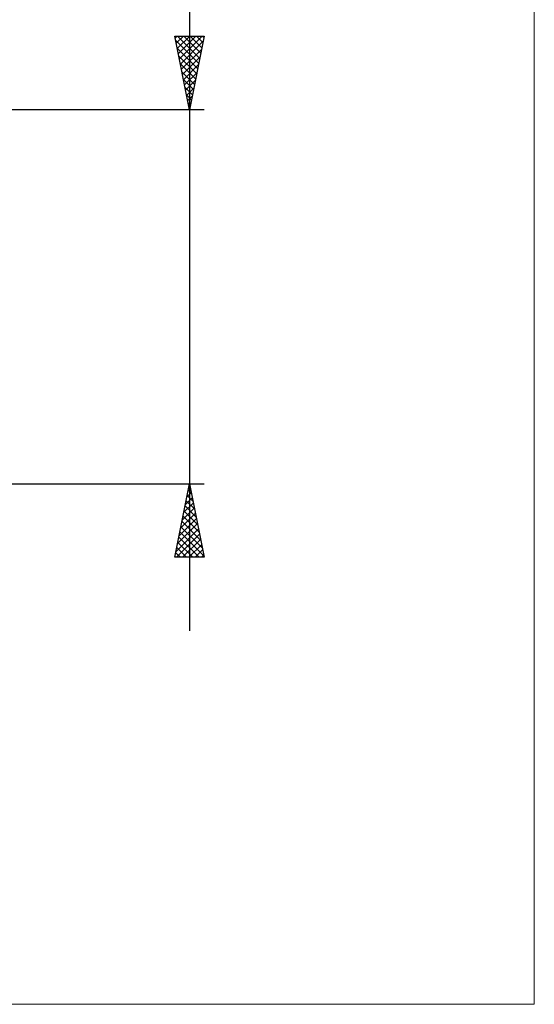
# Model space of a CAD drawing. Units: millimetres. Extents: x -26 to 287, y -50 to 63.
# Drawn here: x 145 to 180, y -48 to 19 of the extents above; entities that cross this region are included whole.
import ezdxf

# ---------------------------------------------------------------- set-up
doc = ezdxf.new("R2010")
doc.units = ezdxf.units.MM
doc.header["$LTSCALE"] = 6.75
doc.layers.add('2', color=7, linetype='CONTINUOUS')
doc.layers.add('INFTOTAL', color=9, linetype='CONTINUOUS')

msp = doc.modelspace()

# ---------------------------------------------------------------- linework, layer by layer
at = {"layer": '2', "color": 7, "linetype": 'CONTINUOUS', "lineweight": 25}
for p, q in [((157, 51.388), (157, -22.7)), ((157, 12.7), (156, 17.7)), ((156, 17.7), (158, 17.7)), ((156.026, 17.57), (156.156, 17.7)), ((156.06, 17.402), (157.627, 15.835)), ((156.097, 17.216), (156.58, 17.7)), ((156.167, 16.863), (157.005, 17.7)), ((156.186, 17.7), (157.698, 16.188)), ((156.238, 16.509), (157.429, 17.7)), ((156.309, 16.156), (157.853, 17.7)), ((156.61, 17.7), (157.768, 16.542)), ((158, 17.7), (157, 12.7)), ((157.034, 17.7), (157.839, 16.895)), ((157.459, 17.7), (157.91, 17.249)), ((157.883, 17.7), (157.98, 17.602)), ((156.166, 16.872), (157.556, 15.481)), ((156.38, 15.802), (157.931, 17.353)), ((156.45, 15.449), (157.825, 16.823)), ((156.272, 16.341), (157.486, 15.128)), ((156.521, 15.095), (157.718, 16.292)), ((156.378, 15.811), (157.415, 14.774)), ((156.592, 14.741), (157.612, 15.762)), ((156.484, 15.281), (157.344, 14.42)), ((156.59, 14.75), (157.273, 14.067)), ((156.662, 14.388), (157.506, 15.232)), ((156.696, 14.22), (157.203, 13.713)), ((156.733, 14.034), (157.4, 14.701)), ((156.804, 13.681), (157.294, 14.171)), ((156.802, 13.69), (157.132, 13.36)), ((156.875, 13.327), (157.188, 13.641)), ((156.908, 13.159), (157.061, 13.006)), ((156.945, 12.974), (157.082, 13.11)), ((158, 12.7), (133.65, 12.7)), ((133.65, -12.7), (158, -12.7)), ((156, -17.7), (157, -12.7)), ((157, -12.7), (158, -17.7)), ((156.823, -13.583), (157.118, -13.289)), ((156.911, -13.147), (157.134, -13.371)), ((156.93, -13.052), (157.047, -12.935)), ((156.981, -12.794), (157.028, -12.841)), ((156.611, -14.643), (157.259, -13.996)), ((156.717, -14.113), (157.188, -13.642)), ((156.769, -13.855), (157.346, -14.432)), ((156.84, -13.501), (157.24, -13.901)), ((156.399, -15.704), (157.401, -14.703)), ((156.505, -15.174), (157.33, -14.349)), ((156.628, -14.562), (157.558, -15.492)), ((156.698, -14.208), (157.452, -14.962)), ((156.293, -16.234), (157.471, -15.056)), ((156.486, -15.269), (157.771, -16.553)), ((156.557, -14.915), (157.665, -16.023)), ((156.081, -17.295), (157.613, -15.763)), ((156.187, -16.765), (157.542, -15.41)), ((156.345, -15.976), (157.983, -17.614)), ((156.416, -15.622), (157.877, -17.083)), ((156.1, -17.7), (157.683, -16.117)), ((156.203, -16.683), (157.22, -17.7)), ((156.274, -16.329), (157.645, -17.7)), ((156.525, -17.7), (157.754, -16.471)), ((156.133, -17.037), (156.796, -17.7)), ((156.949, -17.7), (157.825, -16.824)), ((157.373, -17.7), (157.896, -17.178)), ((158, -17.7), (156, -17.7)), ((156.062, -17.39), (156.372, -17.7)), ((157.797, -17.7), (157.966, -17.531))]:
    msp.add_line(p, q, dxfattribs=at)
at = {"layer": 'INFTOTAL', "color": 9, "linetype": 'CONTINUOUS', "lineweight": 18}
for p, q in [((180.4, -48.058), (180.4, 63.406)), ((-26.4, -48.058), (180.4, -48.058))]:
    msp.add_line(p, q, dxfattribs=at)

doc.saveas('drawing.dxf')
